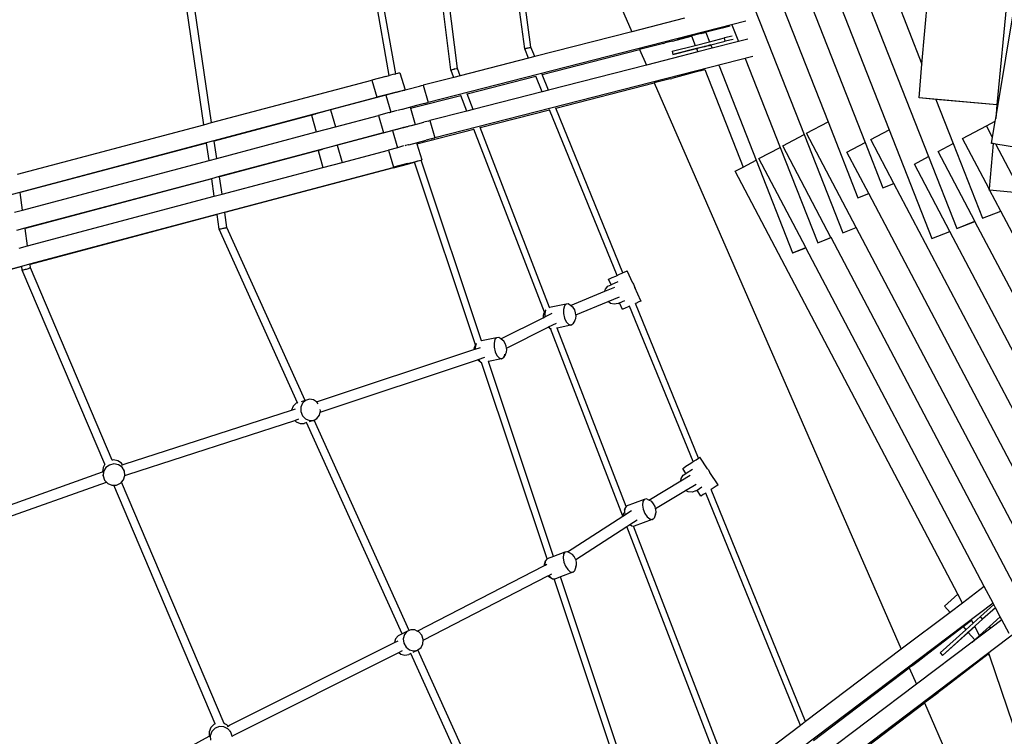
# Model space of a CAD drawing. Units: millimetres. Extents: x -5449 to 6455, y -5588 to 3194.
# Drawn here: x -2564 to -1108, y -915 to 145 of the extents above; entities that cross this region are included whole.
import ezdxf

# ---------------------------------------------------------------- set-up
doc = ezdxf.new("R2010")
doc.units = ezdxf.units.MM
doc.layers.add('Размеры', color=10, linetype='Continuous', lineweight=5)
doc.dimstyles.new('размеры Маф', dxfattribs={"dimtxt": 150, "dimasz": 50, "dimexe": 50, "dimexo": 0.0625, "dimgap": 0.09, "dimtad": 1, "dimdec": 0, "dimzin": 0, "dimdsep": 46, "dimtxsty": 'Standard', "dimblk": 'ARCHTICK', "dimcen": 0.09, "dimdle": 50, "dimclrd": 256, "dimclre": 256, "dimclrt": 256, "dimadec": 0, "dimazin": 0, "dimtfac": 1, "dimtdec": 0, "dimtix": 1, "dimtofl": 0, "dimtmove": 0, "dimatfit": 3, "dimfxl": 1, "dimtolj": 1, "dimtzin": 0, "dimlwd": -1, "dimlwe": -1, "dimarcsym": 1})

# ---------------------------------------------------------------- blocks, each defined once
blk = doc.blocks.new('_ArchTick')
at = {"color": 0, "linetype": 'ByBlock', "const_width": 0.15}
blk.add_lwpolyline([(-0.5, -0.5), (0.5, 0.5)], dxfattribs=at)
blk = doc.blocks.new('*D12')
at = {"layer": 'Defpoints', "color": 0, "transparency": 16777216}
for p in [(-5399.3, 1506), (4843.4, 1410.9), (4843.4, -5538.5)]:
    blk.add_point(p, dxfattribs=at)
at = {"layer": 'Размеры', "transparency": 16777216}
for p, q in [((-5399.3, 1505.9), (-5399.3, -5588.5)), ((4843.4, 1410.8), (4843.4, -5588.5)), ((-5449.3, -5538.5), (4893.4, -5538.5))]:
    blk.add_line(p, q, dxfattribs=at)
at = {"layer": 'Размеры', "transparency": 16777216, "xscale": 50, "yscale": 50, "zscale": 50, "rotation": 180}
blk.add_blockref('_ArchTick', (-5399.3, -5538.5), dxfattribs=at)
at = {"layer": 'Размеры', "transparency": 16777216, "xscale": 50, "yscale": 50, "zscale": 50}
blk.add_blockref('_ArchTick', (4843.4, -5538.5), dxfattribs=at)
at = {"layer": 'Размеры', "transparency": 16777216, "insert": (-278, -5463.4), "char_height": 150, "attachment_point": 5}
blk.add_mtext('\\A1;10243', dxfattribs=at)
blk = doc.blocks.new('*D13')
at = {"layer": 'Defpoints', "color": 0, "transparency": 16777216}
for p in [(-3879.5, 1415.6), (3344.7, 1423.1), (3344.7, -5123.2)]:
    blk.add_point(p, dxfattribs=at)
at = {"layer": 'Размеры', "transparency": 16777216}
for p, q in [((-3879.5, 1415.6), (-3879.5, -5173.2)), ((3344.7, 1423), (3344.7, -5173.2)), ((-3929.5, -5123.2), (3394.7, -5123.2))]:
    blk.add_line(p, q, dxfattribs=at)
at = {"layer": 'Размеры', "transparency": 16777216, "xscale": 50, "yscale": 50, "zscale": 50, "rotation": 180}
blk.add_blockref('_ArchTick', (-3879.5, -5123.2), dxfattribs=at)
at = {"layer": 'Размеры', "transparency": 16777216, "xscale": 50, "yscale": 50, "zscale": 50}
blk.add_blockref('_ArchTick', (3344.7, -5123.2), dxfattribs=at)
at = {"layer": 'Размеры', "transparency": 16777216, "insert": (-267.4, -5048.1), "char_height": 150, "attachment_point": 5}
blk.add_mtext('\\A1;7224', dxfattribs=at)
blk = doc.blocks.new('*D15')
at = {"layer": 'Defpoints', "color": 0, "transparency": 16777216}
for p in [(-199.1, 1695.9), (5890.1, 1695.9), (-2258.6, -3064)]:
    blk.add_point(p, dxfattribs=at)
at = {"layer": 'Размеры', "transparency": 16777216}
for p, q in [((5890.1, -3114), (5890.1, 1745.9)), ((-199.1, 1695.9), (5940.1, 1695.9)), ((-2258.6, -3064), (5940.1, -3064))]:
    blk.add_line(p, q, dxfattribs=at)
at = {"layer": 'Размеры', "transparency": 16777216, "xscale": 50, "yscale": 50, "zscale": 50}
for p, rotation in [((5890.1, 1695.9), 90), ((5890.1, -3064), 270)]:
    blk.add_blockref('_ArchTick', p, dxfattribs=dict(at, rotation=rotation))
at = {"layer": 'Размеры', "transparency": 16777216, "insert": (5815, -684.1), "char_height": 150, "attachment_point": 5, "rotation": 90}
blk.add_mtext('\\A1;4760', dxfattribs=at)

msp = doc.modelspace()

# ---------------------------------------------------------------- linework, layer by layer
for p, q in [((-1879.7, 633.5), (-1658.9, 127.1)), ((-1063.3, 613.8), (-1118.9, 19.1)), ((-1120.8, -1), (-1022, 593.6)), ((-1808.3, 104.2), (-1847.5, 394.5)), ((-1926.5, 70.6), (-1966.7, 387.8)), ((-1917.1, 72.9), (-1956.9, 387.4)), ((-1817.4, 102), (-1856.7, 392.8)), ((-2018.1, 62.4), (-2071.1, 364.7)), ((-2008.3, 64.9), (-2060.8, 364.3)), ((-2292, -10.4), (-2343.9, 344.3)), ((-2280.6, -7.4), (-2332.2, 345.1)), ((-1362.6, 305), (-1220, -57.7)), ((-1309.4, 281.5), (-1229.8, 79.2)), ((-1389.1, 263.4), (-1278.5, -17.8)), ((-1229.8, 79.2), (-1212.8, 273)), ((-1514.1, 254.4), (-1404.2, -25.1)), ((-1472.4, 257.4), (-1368.8, -6.2)), ((-1430.8, 260.4), (-1313.9, -36.7)), ((-1580.9, 147.1), (-1658.9, 127.1)), ((-1490.5, 142.8), (-1960.3, 22.4)), ((-1525.5, 132.4), (-1592.1, 115.7)), ((-1525.5, 132.4), (-1525.8, 133.3)), ((-1514.2, 135.2), (-1525.5, 132.4)), ((-1511, 137.4), (-1510.9, 137.1)), ((-1510.9, 137.1), (-1501.2, 112.6)), ((-1658.9, 127.1), (-1802.6, 90.3)), ((-1598.7, 113.4), (-1571, 120.8)), ((-1571, 120.8), (-1588.5, 116.4)), ((-1570.6, 120.9), (-1571, 120.8)), ((-1565.6, 122.1), (-1570.6, 120.9)), ((-1570.6, 120.9), (-1565.1, 107)), ((-1557.3, 124.3), (-1557.7, 124.2)), ((-1557.3, 124.3), (-1557.2, 124.3)), ((-1556.4, 124.6), (-1557.2, 124.3)), ((-1556.4, 124.6), (-1556.3, 124.5)), ((-1556.3, 124.5), (-1555.2, 124.9)), ((-1555.2, 124.9), (-1555, 124.9)), ((-1555, 124.9), (-1551.8, 125.7)), ((-1553.7, 125.3), (-1555, 124.9)), ((-1550.2, 126.1), (-1553.7, 125.3)), ((-1549.5, 126.3), (-1551.8, 125.7)), ((-1549.5, 126.3), (-1550.2, 126.1)), ((-1549.5, 126.3), (-1549.5, 126.3)), ((-1549.5, 126.3), (-1549.4, 126.2)), ((-1549.4, 126.2), (-1544, 112.3)), ((-1544, 112.3), (-1521.9, 117.9)), ((-1510.6, 120.7), (-1521.9, 117.9)), ((-1520.7, 113.1), (-1521.9, 117.9)), ((-1817.4, 102), (-1817.3, 102.1)), ((-1811.7, 88), (-1817.4, 102)), ((-1817.3, 102.1), (-1816.8, 102.2)), ((-1816.8, 102.2), (-1816, 102.4)), ((-1816, 102.4), (-1815.1, 102.6)), ((-1815.1, 102.6), (-1814, 102.9)), ((-1814, 102.9), (-1812.8, 103.2)), ((-1812.8, 103.2), (-1811.6, 103.5)), ((-1811.6, 103.5), (-1810.5, 103.7)), ((-1810.5, 103.7), (-1809.6, 103.9)), ((-1809.6, 103.9), (-1808.9, 104.1)), ((-1808.4, 104.2), (-1808.9, 104.1)), ((-1808.3, 104.2), (-1808.4, 104.2)), ((-1808.3, 104.2), (-1808.3, 104.2)), ((-1802.6, 90.3), (-1808.3, 104.2)), ((-1612.3, 109.8), (-1647.5, 100.8)), ((-1612.3, 109.8), (-1609.8, 110.5)), ((-1598.7, 113.4), (-1609.8, 110.5)), ((-1599.4, 98.3), (-1565.1, 107)), ((-1598.2, 93.5), (-1520.7, 113.1)), ((-1563.2, 102.1), (-1598.2, 93.5)), ((-1565.1, 107), (-1544, 112.3)), ((-1542, 107.4), (-1563.2, 102.1)), ((-1563.2, 102.1), (-1561.3, 97.2)), ((-1540.1, 102.6), (-1561.3, 97.2)), ((-1552.6, 104.9), (-1552.4, 104.9)), ((-1552.4, 104.9), (-1551.7, 105.1)), ((-1551.7, 105.1), (-1552.4, 104.9)), ((-1551.7, 105.1), (-1550.6, 105.4)), ((-1550.6, 105.4), (-1551.7, 105.1)), ((-1550.6, 105.4), (-1547.6, 106.1)), ((-1550.6, 105.4), (-1549.2, 105.7)), ((-1550.6, 105.4), (-1550.6, 105.4)), ((-1549.2, 105.7), (-1545.8, 106.6)), ((-1547.6, 106.1), (-1544, 107)), ((-1542.5, 107.5), (-1545.8, 106.6)), ((-1544, 107), (-1542.1, 107.5)), ((-1542.5, 107.5), (-1542.1, 107.6)), ((-1542.1, 107.6), (-1542.1, 107.5)), ((-1542.1, 107.5), (-1542, 107.4)), ((-1542, 107.4), (-1540.1, 102.6)), ((-1501.2, 112.6), (-1540.1, 102.6)), ((-1509.3, 115.8), (-1520.7, 113.1)), ((-1487.3, 116.1), (-1501.2, 112.6)), ((-1479.9, 90.6), (-1950.4, -30)), ((-1811.7, 88), (-1913, 62)), ((-1802.6, 90.3), (-1811.7, 88)), ((-1791.8, 63.8), (-1647.5, 100.8)), ((-1647.5, 100.8), (-1637.4, 77.7)), ((-1561.3, 97.2), (-1637.4, 77.7)), ((-1599.4, 98.3), (-1598.2, 93.5)), ((-1491.4, 87.6), (-1491.3, 87.3)), ((-1917.7, 72.7), (-1917.3, 72.8)), ((-1917.1, 72.9), (-1917.3, 72.8)), ((-1913, 62), (-1917.1, 72.9)), ((-1637.4, 77.7), (-1782.3, 40.6)), ((-1530.1, 77), (-1530, 76.7)), ((-1530, 76.7), (-1475, -62.9)), ((-1491.3, 87.3), (-1439.6, -44)), ((-1234.2, 29.3), (-1229.8, 79.2)), ((-2023, 61), (-2043.7, 55.6)), ((-2023, 61), (-2018.1, 62.4)), ((-2010.7, 64.3), (-2018.1, 62.4)), ((-2010.7, 64.3), (-2008.3, 64.9)), ((-2008.3, 64.9), (-2007.7, 65.1)), ((-2007.7, 65.1), (-2005.2, 65.7)), ((-2005.2, 65.7), (-2003.5, 66.1)), ((-2003.5, 66.1), (-2002.4, 66.4)), ((-2002.4, 66.4), (-2002, 66.5)), ((-2002, 66.5), (-1994.5, 41)), ((-1922.3, 59.6), (-1967.8, 48)), ((-1926.5, 70.6), (-1926.4, 70.6)), ((-1922.3, 59.6), (-1926.5, 70.6)), ((-1926.4, 70.6), (-1925.9, 70.7)), ((-1925.9, 70.7), (-1925.1, 70.9)), ((-1925.1, 70.9), (-1924.1, 71.2)), ((-1924.1, 71.2), (-1923, 71.5)), ((-1923, 71.5), (-1921.8, 71.8)), ((-1913, 62), (-1922.3, 59.6)), ((-1920.9, 72), (-1921.8, 71.8)), ((-1920.6, 72.1), (-1920.9, 72)), ((-1920.6, 72.1), (-1918.5, 72.6)), ((-1917.7, 72.7), (-1918.5, 72.6)), ((-1902.7, 35.4), (-1800.9, 61.5)), ((-1800.9, 61.5), (-1801, 61.6)), ((-1791.4, 38.2), (-1800.9, 61.5)), ((-1791.8, 63.8), (-1791.9, 64)), ((-1782.3, 40.6), (-1791.8, 63.8)), ((-1588.9, 61), (-1599.9, 58.1)), ((-1558.2, 69.1), (-1588.9, 61)), ((-1558.2, 69.1), (-1551, 71.1)), ((-1551, 71.2), (-1551, 71.1)), ((-1551, 71.1), (-1494.3, -73.1)), ((-2280.6, -7.4), (-2043.7, 55.6)), ((-2043.7, 55.6), (-2036.2, 30.1)), ((-1990.1, 42.1), (-1973, 46.6)), ((-1973, 46.6), (-1970.1, 47.4)), ((-1970.1, 47.4), (-1967.8, 48)), ((-1967.8, 48), (-1960.3, 22.4)), ((-1771.6, 14.1), (-1625.9, 51.4)), ((-1602.5, 57.4), (-1625.9, 51.4)), ((-1625.9, 51.4), (-1260.5, -786.5)), ((-1602.5, 57.4), (-1599.9, 58.1)), ((-3077.5, -246.7), (-2036.2, 30.1)), ((-2023, 33.4), (-2104.8, 11.5)), ((-2020.4, 34.2), (-2036.2, 30.1)), ((-1995.3, 40.7), (-2023, 33.4)), ((-2023, 33.4), (-2015.5, 8)), ((-2006.9, 37.8), (-2020.4, 34.2)), ((-2006.9, 37.8), (-2003.3, 38.7)), ((-2003.3, 38.7), (-2000.2, 39.5)), ((-2000.2, 39.5), (-1997.8, 40.2)), ((-1997.8, 40.2), (-1996, 40.6)), ((-1996, 40.6), (-1994.9, 40.9)), ((-1995.3, 40.7), (-1994.9, 40.9)), ((-1994.9, 40.9), (-1994.5, 41)), ((-1994.5, 41), (-1990.1, 42.1)), ((-1986.6, 13.9), (-1912.1, 33)), ((-1912.1, 33), (-1912.2, 33.2)), ((-1903.1, 9.6), (-1912.1, 33)), ((-1902.7, 35.4), (-1902.8, 35.7)), ((-1893.7, 12), (-1902.7, 35.4)), ((-1791.4, 38.2), (-1893.7, 12)), ((-1782.3, 40.6), (-1791.4, 38.2)), ((-1234.1, 29.2), (-1234.2, 29.3)), ((-1118.9, 19.1), (-1234.2, 29.3)), ((-1209.3, 27), (-1234.1, 29.2)), ((-1977.6, 17.9), (-1998.9, 12.3)), ((-1987, 15.3), (-1986.6, 13.9)), ((-1965.5, 21.1), (-1977.6, 17.9)), ((-1965.5, 21.1), (-1962.6, 21.9)), ((-1962.6, 21.9), (-1960.3, 22.4)), ((-1118.9, 19.1), (-1209.3, 27)), ((-1209.3, 27), (-1183.6, -38.3)), ((-1118.9, 19.1), (-1120.8, -1)), ((-1118.9, 19.1), (-1118.9, 19.1)), ((-2133, 3.6), (-2276.7, -34.6)), ((-2133.1, 3.9), (-2132.5, 4.1)), ((-2133.1, 3.9), (-2133, 3.6)), ((-2133, 3.6), (-2125.7, -21.2)), ((-2132.5, 4.1), (-2131.2, 4.4)), ((-2131.2, 4.4), (-2129.1, 5)), ((-2129.1, 5), (-2126.4, 5.7)), ((-2119.2, 7.7), (-2126.4, 5.7)), ((-2104.8, 11.5), (-2119.2, 7.7)), ((-2104.8, 11.5), (-2097.4, -13.7)), ((-2097.4, -13.7), (-2033.8, 3.2)), ((-2018.1, 7.4), (-2033.8, 3.2)), ((-2033.8, 3.2), (-2026.3, -22.3)), ((-2018.1, 7.4), (-2017.6, 7.5)), ((-2017.6, 7.5), (-2015.5, 8)), ((-2006.3, 10.5), (-2015.5, 8)), ((-2003.5, 11.1), (-2004.5, 10.8)), ((-1999.3, 12.1), (-2003.5, 11.1)), ((-1998.9, 12.3), (-1999.3, 12.1)), ((-1986.6, 13.9), (-1979.6, -10.1)), ((-1903.1, 9.6), (-1957.9, -4.4)), ((-1893.7, 12), (-1903.1, 9.6)), ((-1883.5, -14.6), (-1780.6, 11.8)), ((-1780.6, 11.8), (-1780.7, 12)), ((-1680.8, -233.3), (-1780.6, 11.8)), ((-1771.6, 14.1), (-1771.7, 14.4)), ((-1672.3, -229.5), (-1771.6, 14.1)), ((-2567.6, -83.6), (-2292, -10.4)), ((-2292, -10.4), (-2280.6, -7.4)), ((-2125.7, -21.2), (-2097.4, -13.7)), ((-1997.5, -14.9), (-1987.7, -12.3)), ((-1997, -14.6), (-1996, -14.3)), ((-1996, -14.3), (-1993.4, -13.6)), ((-1993.4, -13.6), (-1991.9, -13.2)), ((-1991.9, -13.2), (-1990.3, -12.9)), ((-1990.3, -12.9), (-1988.3, -12.3)), ((-1988.3, -12.3), (-1987.9, -12.2)), ((-1987.9, -12.2), (-1987.7, -12.2)), ((-1987.7, -12.3), (-1985.5, -11.7)), ((-1987.7, -12.2), (-1986.1, -11.8)), ((-1987.7, -12.3), (-1987.7, -12.2)), ((-1986.1, -11.8), (-1985.1, -11.5)), ((-1986.1, -11.8), (-1985.2, -11.5)), ((-1985.5, -11.7), (-1985.1, -11.5)), ((-1985.2, -11.5), (-1985, -11.4)), ((-1985.1, -11.5), (-1985, -11.5)), ((-1985, -11.5), (-1984.7, -11.4)), ((-1985, -11.4), (-1984.7, -11.4)), ((-1985, -11.4), (-1985, -11.5)), ((-1984.7, -11.4), (-1980.2, -10.3)), ((-1984.7, -11.4), (-1982.8, -10.9)), ((-1984.7, -11.4), (-1984.7, -11.4)), ((-1982.8, -10.9), (-1981, -10.4)), ((-1981, -10.4), (-1980.2, -10.3)), ((-1980.2, -10.3), (-1979.9, -10.2)), ((-1979.9, -10.1), (-1979.8, -10.2)), ((-1979.9, -10.2), (-1979.9, -10.1)), ((-1979.9, -10.1), (-1979.6, -10.1)), ((-1979.6, -10.1), (-1975.3, -9)), ((-1975.3, -9), (-1966.7, -6.7)), ((-1960.2, -5), (-1966.7, -6.7)), ((-1960.2, -5), (-1957.9, -4.4)), ((-1957.9, -4.4), (-1950.4, -30)), ((-1883.5, -14.6), (-1883.6, -14.2)), ((-1780.9, -281.1), (-1883.5, -14.6)), ((-1400.6, -23), (-1368.8, -6.2)), ((-1368.8, -6.2), (-1324.6, -118.4)), ((-1169.8, -30.8), (-1134.5, -12.2)), ((-1134.6, -12), (-1121.5, -5.1)), ((-1134.5, -12.2), (-1134.6, -12)), ((-1125.5, -29.4), (-1134.5, -12.2)), ((-1125.5, -29.4), (-1121.5, -5.1)), ((-1121.5, -5.1), (-1120.8, -1)), ((-2272.9, -60.3), (-2125.7, -21.2)), ((-2269, -86.8), (-2026.8, -22.4)), ((-2026.7, -22.6), (-2095, -40.9)), ((-2026.8, -22.4), (-2026.3, -22.3)), ((-2026.8, -22.4), (-2026.7, -22.6)), ((-2021.6, -21.3), (-2026.7, -22.6)), ((-2026.3, -22.3), (-2021.6, -21.1)), ((-2013.1, -19), (-2021.6, -21.3)), ((-2021.6, -21.1), (-2021.2, -21)), ((-2021.6, -21.1), (-2021.6, -21.3)), ((-2021.2, -21), (-2021, -20.9)), ((-2021, -20.9), (-2015.9, -19.6)), ((-2015.9, -19.6), (-2015.7, -19.5)), ((-2015.7, -19.5), (-2010.6, -18.2)), ((-1997.5, -14.9), (-2013.1, -19)), ((-2013.1, -19), (-2005.7, -44.4)), ((-2010.6, -18.2), (-2010.1, -18)), ((-2010.1, -18), (-2005.7, -16.9)), ((-2005.7, -16.9), (-2005.4, -16.8)), ((-2005.4, -16.8), (-2001.1, -15.7)), ((-2001.1, -15.7), (-2000.6, -15.5)), ((-2000.6, -15.5), (-1997.5, -14.7)), ((-1997.5, -14.7), (-1997, -14.6)), ((-1997.5, -14.9), (-1997.5, -14.7)), ((-1976.8, -38.5), (-1892.8, -16.9)), ((-1892.8, -16.9), (-1892.9, -16.7)), ((-1788.4, -288), (-1892.8, -16.9)), ((-1435.8, -41.8), (-1404.2, -25.1)), ((-1404.2, -25.1), (-1347, -170.4)), ((-1327.1, -162.6), (-1400.6, -23)), ((-1305.6, -32.1), (-1278.5, -17.8)), ((-1278.5, -17.8), (-1215.3, -178.6)), ((-2288.1, -37.6), (-2563.8, -110.9)), ((-2288.1, -37.6), (-2288.1, -37.1)), ((-2284.3, -63.4), (-2288.1, -37.6)), ((-2276.7, -34.6), (-2276.7, -34.1)), ((-2272.9, -60.3), (-2276.7, -34.6)), ((-2095, -40.9), (-2109.3, -44.7)), ((-2095, -40.9), (-2087.6, -66.1)), ((-1996.5, -41.9), (-2005.7, -44.4)), ((-1993.6, -41.3), (-1994.7, -41.6)), ((-1989.5, -40.3), (-1993.6, -41.3)), ((-1989, -40.1), (-1989.5, -40.3)), ((-1989, -40.1), (-1963.2, -33.3)), ((-1977.2, -37.1), (-1976.8, -38.5)), ((-1976.8, -38.5), (-1969.7, -62.5)), ((-1955.6, -31.3), (-1963.2, -33.3)), ((-1955.6, -31.3), (-1952.7, -30.5)), ((-1952.7, -30.5), (-1950.4, -30)), ((-1364.4, -177.5), (-1435.8, -41.8)), ((-1340.8, -50.9), (-1313.9, -36.7)), ((-1313.9, -36.7), (-1287.6, -103.6)), ((-1271.3, -97.2), (-1305.6, -32.1)), ((-1205.9, -50.1), (-1183.6, -38.3)), ((-1183.6, -38.3), (-1140.2, -148.6)), ((-1130.6, -105.4), (-1169.8, -30.8)), ((-1124.3, -38.4), (-1130.6, -105.4)), ((-1126.9, -37.9), (-1125.5, -29.4)), ((-1126.8, -38), (-1126.9, -37.9)), ((-1126.8, -38), (-1126.9, -37.9)), ((-1126.8, -38), (-1126.8, -38)), ((-1124.3, -38.4), (-1126.8, -38)), ((-1124.3, -38.4), (-1126.8, -38)), ((-1120.4, -39), (-1124.3, -38.4)), ((-1120.4, -39.1), (-1124.3, -38.4)), ((-1124.3, -38.4), (-1124.3, -38.4)), ((-1071, -47.2), (-1120.4, -39)), ((-1120.4, -39.1), (-1120.4, -39)), ((-1071, -47.3), (-1120.4, -39.1)), ((-1082.5, -111.1), (-1120.4, -39.1)), ((-2123.2, -48.8), (-2268.9, -87.5)), ((-2123.1, -48.5), (-2123.3, -48.5)), ((-2123.3, -48.5), (-2123.2, -48.8)), ((-2122.6, -48.6), (-2123.2, -48.8)), ((-2123.2, -48.8), (-2115.9, -73.6)), ((-2123.1, -48.5), (-2122.6, -48.3)), ((-2122.6, -48.4), (-2123.1, -48.5)), ((-2122.6, -48.3), (-2121.3, -48)), ((-2121.3, -48), (-2119.3, -47.4)), ((-2119.3, -47.4), (-2116.6, -46.7)), ((-2109.3, -44.7), (-2116.6, -46.7)), ((-2087.6, -66.1), (-2018.8, -47.9)), ((-2005.7, -44.4), (-2018.8, -47.9)), ((-2018.8, -47.9), (-2011.3, -73.4)), ((-1471, -60.6), (-1439.6, -44)), ((-1439.6, -44), (-1384.1, -185.2)), ((-1308.6, -112.1), (-1340.8, -50.9)), ((-1241.1, -68.8), (-1220, -57.7)), ((-1220, -57.7), (-1178.2, -163.8)), ((-1151.6, -153.3), (-1205.9, -50.1)), ((-2560.3, -136.7), (-2284.3, -63.4)), ((-2284.3, -63.4), (-2272.9, -60.3)), ((-2115.9, -73.6), (-2087.6, -66.1)), ((-2011.6, -74.2), (-1990.8, -68.6)), ((-1990.7, -67.9), (-2011.3, -73.4)), ((-1990.8, -68.6), (-1980.4, -65.8)), ((-1990.7, -67.9), (-1980.6, -65.3)), ((-1980.6, -65.3), (-1978.4, -64.7)), ((-1980.4, -65.8), (-1980.6, -65.3)), ((-1978.5, -65.3), (-1980.4, -65.8)), ((-1890.1, -335.9), (-1980.4, -65.8)), ((-1975.5, -64.5), (-1978.5, -65.3)), ((-1978.4, -64.7), (-1975.4, -63.9)), ((-1973.1, -63.8), (-1975.5, -64.5)), ((-1975.4, -63.9), (-1972.9, -63.3)), ((-1971.3, -63.3), (-1973.1, -63.8)), ((-1972.9, -63.3), (-1971.1, -62.8)), ((-1970.7, -63.1), (-1971.3, -63.3)), ((-1971.1, -62.8), (-1970.8, -62.7)), ((-1970.8, -62.7), (-1970.1, -62.6)), ((-1970.7, -63.1), (-1970.8, -62.7)), ((-1970.3, -63), (-1970.7, -63.1)), ((-1881.3, -330.4), (-1970.7, -63.1)), ((-1969.9, -62.9), (-1970.3, -63)), ((-1970.1, -62.6), (-1970, -62.5)), ((-1970, -62.5), (-1969.9, -62.9)), ((-1970, -62.5), (-1969.7, -62.5)), ((-1969.7, -62.5), (-1969.9, -62.9)), ((-1494.3, -73.1), (-1475, -62.9)), ((-1475, -62.9), (-1421.1, -200)), ((-1401.6, -192.3), (-1471, -60.6)), ((-1188.8, -168.2), (-1241.1, -68.8)), ((-2280.4, -89.9), (-2269, -86.8)), ((-2268.9, -87.5), (-2269, -86.8)), ((-2265.1, -113.3), (-2115.9, -73.6)), ((-2261.3, -139.8), (-2011.8, -73.5)), ((-2011.6, -74.2), (-2261.2, -140.5)), ((-2011.8, -73.5), (-2011.3, -73.4)), ((-2011.8, -73.5), (-2011.6, -74.2)), ((-1506.2, -79.3), (-1494.3, -73.1)), ((-1176.8, -704.9), (-1506.2, -79.3)), ((-2556.6, -163.2), (-2280.4, -89.9)), ((-2280.3, -90.6), (-2556.5, -163.9)), ((-2280.3, -90.6), (-2280.4, -89.9)), ((-2276.6, -116.3), (-2280.3, -90.6)), ((-2265.1, -113.3), (-2268.9, -87.5)), ((-1287.6, -103.6), (-1271.3, -97.2)), ((-1287.5, -103.7), (-1271.3, -97.3)), ((-1271.3, -97.3), (-1271.3, -97.2)), ((-960.2, -688), (-1271.3, -97.3)), ((-2563.8, -110.9), (-2563.9, -110.4)), ((-2560.3, -136.7), (-2563.8, -110.9)), ((-2553, -189.8), (-2276.6, -116.3)), ((-2276.6, -116.3), (-2265.1, -113.3)), ((-1324.6, -118.4), (-1308.6, -112.1)), ((-1324.6, -118.5), (-1308.5, -112.2)), ((-1308.5, -112.2), (-1308.6, -112.1)), ((-995.5, -706.8), (-1308.5, -112.2)), ((-1287.5, -103.7), (-1287.6, -103.6)), ((-1130.6, -105.4), (-1130.7, -106.6)), ((-1130.6, -106.7), (-1130.7, -106.6)), ((-1130.7, -106.6), (-1130.6, -106.6)), ((-1130.6, -106.6), (-1130.6, -106.7)), ((-1130.6, -106.6), (-1129.9, -106.7)), ((-1130.6, -106.7), (-1129.9, -106.7)), ((-1129.9, -106.7), (-1082.5, -111.1)), ((-1129.9, -106.7), (-1082.4, -111.2)), ((-1113.4, -138.1), (-1129.9, -106.7)), ((-1129.9, -106.7), (-1129.9, -106.7)), ((-1324.6, -118.5), (-1324.6, -118.4)), ((-2572.3, -139.9), (-2560.3, -136.7)), ((-2549.3, -216.3), (-2272.7, -142.8)), ((-2272.6, -143.5), (-2549.2, -217)), ((-2272.7, -142.8), (-2261.3, -139.8)), ((-2272.6, -143.5), (-2272.7, -142.8)), ((-2269.4, -165.2), (-2272.6, -143.5)), ((-2261.2, -140.5), (-2261.3, -139.8)), ((-2258, -162.4), (-2261.2, -140.5)), ((-1140.2, -148.6), (-1113.4, -138.1)), ((-1140.2, -148.7), (-1113.3, -138.2)), ((-1113.3, -138.2), (-1113.4, -138.1)), ((-926.4, -493.1), (-1113.3, -138.2)), ((-1178.2, -163.8), (-1151.6, -153.3)), ((-1178.1, -163.9), (-1151.5, -153.4)), ((-1151.5, -153.4), (-1151.6, -153.3)), ((-964.3, -509), (-1151.5, -153.4)), ((-1140.2, -148.7), (-1140.2, -148.6)), ((-2568.7, -166.5), (-2556.6, -163.2)), ((-2556.5, -163.9), (-2556.6, -163.2)), ((-2553, -189.8), (-2556.5, -163.9)), ((-2269.4, -165.2), (-2269.2, -165.1)), ((-2153.4, -421.9), (-2269.4, -165.2)), ((-2269.2, -165.1), (-2268.6, -165)), ((-2268.6, -165), (-2267.7, -164.7)), ((-2267.7, -164.7), (-2266.5, -164.4)), ((-2266.5, -164.4), (-2265.1, -164.1)), ((-2265.1, -164.1), (-2263.6, -163.7)), ((-2263.6, -163.7), (-2262.1, -163.4)), ((-2262.1, -163.4), (-2260.8, -163.1)), ((-2260.8, -163.1), (-2259.6, -162.8)), ((-2258.1, -162.4), (-2259.6, -162.8)), ((-2258, -162.4), (-2258.1, -162.4)), ((-2142.3, -418.4), (-2258, -162.4)), ((-1347, -170.4), (-1327.1, -162.6)), ((-1347, -170.5), (-1327.1, -162.7)), ((-1347, -170.5), (-1347, -170.4)), ((-1327.1, -162.7), (-1327.1, -162.6)), ((-1030.7, -725.5), (-1327.1, -162.7)), ((-1215.2, -178.6), (-1188.8, -168.2)), ((-1215.2, -178.6), (-1188.8, -168.3)), ((-1188.8, -168.3), (-1188.8, -168.2)), ((-1001.2, -524.5), (-1188.8, -168.3)), ((-1178.1, -163.9), (-1178.2, -163.8)), ((-1178.2, -163.8), (-1178.1, -163.9)), ((-1178.2, -163.8), (-1178.2, -163.8)), ((-1384, -185.3), (-1384.1, -185.2)), ((-1384.1, -185.2), (-1384, -185.2)), ((-1384, -185.3), (-1364.3, -177.5)), ((-1384, -185.2), (-1364.4, -177.5)), ((-1384, -185.2), (-1384, -185.3)), ((-1364.3, -177.5), (-1364.4, -177.5)), ((-1065.9, -744.3), (-1364.3, -177.5)), ((-1215.2, -178.6), (-1215.3, -178.6)), ((-1215.3, -178.6), (-1215.2, -178.6)), ((-1215.2, -178.6), (-1215.2, -178.6)), ((-2565, -193), (-2553, -189.8)), ((-1421.1, -200), (-1401.6, -192.3)), ((-1421, -200.1), (-1421.1, -200)), ((-1421.1, -200), (-1421, -200.1)), ((-1421.1, -200), (-1421.1, -200)), ((-1421, -200.1), (-1401.6, -192.4)), ((-1401.6, -192.4), (-1401.6, -192.3)), ((-1137.6, -693.7), (-1401.6, -192.4)), ((-2561.4, -219.5), (-2549.3, -216.3)), ((-2549.2, -217), (-2549.3, -216.3)), ((-2548.5, -222.4), (-2549.2, -217)), ((-2820.2, -288.3), (-2561.4, -219.5)), ((-2561.3, -220.2), (-2820, -289)), ((-2561.3, -220.2), (-2561.4, -219.5)), ((-2560.6, -225.5), (-2561.3, -220.2)), ((-2560.6, -225.5), (-2560.3, -225.4)), ((-2438.4, -512.7), (-2560.6, -225.5)), ((-2560.3, -225.4), (-2559.7, -225.2)), ((-2559.7, -225.2), (-2558.7, -225)), ((-2558.7, -225), (-2557.5, -224.6)), ((-2557.5, -224.6), (-2556, -224.3)), ((-2556, -224.3), (-2554.4, -223.9)), ((-2554.4, -223.9), (-2552.9, -223.5)), ((-2552.9, -223.5), (-2551.4, -223.1)), ((-2551.4, -223.1), (-2550.2, -222.8)), ((-2550.1, -222.8), (-2550.2, -222.8)), ((-2549.2, -222.5), (-2550.1, -222.8)), ((-2548.7, -222.4), (-2549.2, -222.5)), ((-2548.7, -222.4), (-2548.7, -222.4)), ((-2548.7, -222.4), (-2548.5, -222.4)), ((-2427.5, -506.7), (-2548.5, -222.4)), ((-1680.8, -233.3), (-1677.2, -231.7)), ((-1677.2, -231.7), (-1672.3, -229.5)), ((-1672.3, -229.5), (-1671.8, -229.3)), ((-1671.8, -229.3), (-1667.9, -227.5)), ((-1667.9, -227.5), (-1665.9, -226.7)), ((-1657.5, -245.1), (-1665.9, -226.7)), ((-1694.3, -249.2), (-1689.7, -247.1)), ((-1693.4, -239.1), (-1691.8, -238.4)), ((-1689.7, -247.1), (-1693.4, -239.1)), ((-1691.8, -238.4), (-1688, -236.7)), ((-1689.7, -247.1), (-1689.1, -246.8)), ((-1689.1, -246.8), (-1679.2, -242.4)), ((-1688, -236.7), (-1682.9, -234.3)), ((-1682.9, -234.3), (-1680.8, -233.3)), ((-1657.6, -244.9), (-1657.5, -245.1)), ((-1657.5, -245.1), (-1656.3, -246.4)), ((-1656.3, -246.4), (-1654.6, -251.5)), ((-1749.8, -277.8), (-1698.8, -256.9)), ((-1698.8, -256.9), (-1683.9, -250.7)), ((-1698.8, -256.9), (-1697.9, -253.6)), ((-1697.9, -253.6), (-1694.3, -249.2)), ((-1645.5, -271.2), (-1654.6, -251.5)), ((-1654.6, -251.5), (-1654.3, -252.1)), ((-1654.3, -252.1), (-1654.3, -252.3)), ((-1756.3, -275.7), (-1780.9, -281.1)), ((-1756.3, -275.7), (-1758.8, -278.6)), ((-1753.1, -275.5), (-1756.3, -275.7)), ((-1749.9, -277.9), (-1753.1, -275.5)), ((-1741.6, -291.7), (-1693.9, -272.1)), ((-1693.9, -272.1), (-1677.2, -265.2)), ((-1690.6, -274.7), (-1693.9, -272.1)), ((-1684.9, -276.1), (-1690.6, -274.7)), ((-1679.3, -275), (-1684.9, -276.1)), ((-1679.3, -275), (-1677.3, -274.1)), ((-1677.3, -274.1), (-1669.4, -270.5)), ((-1672.9, -283.7), (-1677.3, -274.1)), ((-1653.2, -274.8), (-1653.8, -275)), ((-1653.8, -275), (-1653.8, -274.9)), ((-1560.6, -503.8), (-1653.8, -275)), ((-1648.6, -272.7), (-1653.2, -274.8)), ((-1645.9, -271.4), (-1648.6, -272.7)), ((-1645.5, -271.2), (-1645.9, -271.4)), ((-1789.2, -289.3), (-1790.1, -292.9)), ((-1788.4, -288), (-1789.2, -289.3)), ((-1786.6, -284.6), (-1788.4, -288)), ((-1787.9, -289.5), (-1788.4, -288)), ((-1786.6, -284.6), (-1787.9, -289.5)), ((-1787.9, -289.5), (-1787.9, -289.7)), ((-1787.9, -289.7), (-1787.8, -294.8)), ((-1787.8, -294.8), (-1776.6, -289.2)), ((-1786.4, -284.4), (-1786.6, -284.6)), ((-1780.9, -281.1), (-1781.5, -281.2)), ((-1758.8, -278.6), (-1760.2, -283.6)), ((-1760.2, -283.6), (-1760, -289.9)), ((-1760, -289.9), (-1758.5, -296.4)), ((-1749.8, -277.8), (-1749.9, -277.9)), ((-1749.6, -278), (-1749.8, -277.8)), ((-1749.5, -278.1), (-1749.6, -278)), ((-1745.7, -280.9), (-1749.5, -278.1)), ((-1743.5, -284.2), (-1745.7, -280.9)), ((-1742.1, -288.5), (-1743.5, -284.2)), ((-1741.6, -291.7), (-1742.1, -288.5)), ((-1672.1, -283.4), (-1672.9, -283.7)), ((-1669.1, -282), (-1672.1, -283.4)), ((-1664.4, -279.9), (-1669.1, -282)), ((-1662.2, -278.9), (-1664.4, -279.9)), ((-1662.2, -278.9), (-1662.3, -278.8)), ((-1568.5, -508.9), (-1662.2, -278.9)), ((-1853, -327.3), (-1790, -295.9)), ((-1790.1, -292.9), (-1790, -295.9)), ((-1790, -295.9), (-1787.8, -294.8)), ((-1782.1, -309.7), (-1770.3, -303.9)), ((-1758.5, -296.4), (-1755.9, -302)), ((-1755.9, -302), (-1752.5, -305.7)), ((-1752.5, -305.7), (-1749.1, -306.8)), ((-1749.1, -306.8), (-1746.1, -305.2)), ((-1743.3, -299.9), (-1746.1, -305.2)), ((-1743.3, -299.9), (-1741.9, -297.1)), ((-1741.9, -297.1), (-1741.5, -293.1)), ((-1741.5, -293.1), (-1741.6, -291.7)), ((-1844.4, -340.8), (-1782.6, -310)), ((-1782.6, -310), (-1782.1, -309.7)), ((-1780.3, -311.7), (-1782.6, -310)), ((-1782.1, -309.7), (-1780.3, -311.7)), ((-1780.3, -311.7), (-1779.2, -312.1)), ((-1672.3, -589.6), (-1779.2, -312.1)), ((-1779.2, -312.1), (-1778.4, -312.4)), ((-1769.3, -311.2), (-1770.5, -311.5)), ((-1749.1, -306.8), (-1769.3, -311.2)), ((-1667.6, -575.3), (-1769.3, -311.2)), ((-1889.3, -334.4), (-1890.6, -339.4)), ((-1889.3, -334.4), (-1890.1, -335.9)), ((-1889.2, -334.3), (-1889.3, -334.4)), ((-1881.3, -330.4), (-1881.7, -330.4)), ((-1859, -325.5), (-1881.3, -330.4)), ((-1861.5, -328.3), (-1862.8, -333.4)), ((-1862.8, -333.4), (-1862.7, -339.7)), ((-1859, -325.5), (-1861.5, -328.3)), ((-1855.7, -325.3), (-1859, -325.5)), ((-1853, -327.3), (-1855.7, -325.3)), ((-1852.3, -327.8), (-1853, -327.3)), ((-1852.2, -327.8), (-1852.3, -327.8)), ((-1848.4, -330.6), (-1852.2, -327.8)), ((-1846.2, -333.9), (-1848.4, -330.6)), ((-1844.7, -338.3), (-1846.2, -333.9)), ((-2125.6, -420.6), (-1892.7, -343.2)), ((-1891.8, -339.1), (-1892.8, -342.6)), ((-1892.8, -342.6), (-1892.7, -343.2)), ((-1892.7, -343.2), (-1890.5, -342.4)), ((-1890.1, -335.9), (-1891.8, -339.1)), ((-1890.6, -339.4), (-1890.5, -342.4)), ((-1890.5, -342.4), (-1882.7, -339.8)), ((-1862.7, -339.7), (-1861.2, -346.2)), ((-1861.2, -346.2), (-1858.5, -351.7)), ((-1845.9, -349.7), (-1844.6, -346.9)), ((-1844.4, -340.8), (-1844.7, -338.3)), ((-1844.6, -346.9), (-1844.1, -342.8)), ((-1844.1, -342.8), (-1844.4, -340.8)), ((-2120.1, -435.6), (-1887.3, -358.1)), ((-1887.3, -358.1), (-1886.3, -357.8)), ((-1883, -361.5), (-1887.3, -358.1)), ((-1886.3, -357.8), (-1876.3, -354.5)), ((-1886.3, -357.8), (-1883, -361.5)), ((-1883, -361.5), (-1881.3, -362)), ((-1784.1, -652.7), (-1881.3, -362)), ((-1881.3, -362), (-1881.2, -362.1)), ((-1871.2, -360.8), (-1871.7, -360.9)), ((-1851.8, -356.6), (-1871.2, -360.8)), ((-1774.8, -649.2), (-1871.2, -360.8)), ((-1858.5, -351.7), (-1855.2, -355.4)), ((-1855.2, -355.4), (-1851.8, -356.6)), ((-1851.8, -356.6), (-1848.8, -355)), ((-1845.9, -349.7), (-1848.8, -355)), ((-1848.8, -355), (-1846.9, -351)), ((-1846.9, -351), (-1846.8, -350.1)), ((-2153.4, -421.9), (-2155.3, -422.6)), ((-2153.1, -422.5), (-2153.4, -421.9)), ((-2146.1, -422.2), (-2148.7, -428.1)), ((-2142.3, -418.4), (-2148, -420.2)), ((-2141.5, -418.2), (-2146.1, -422.2)), ((-2141.5, -418.2), (-2142.3, -418.4)), ((-2135.7, -416.6), (-2141.5, -418.2)), ((-2129.7, -417.7), (-2135.7, -416.6)), ((-2125.6, -420.6), (-2129.7, -417.7)), ((-2124.4, -421.4), (-2125.6, -420.6)), ((-2123.2, -423.3), (-2124.4, -421.4)), ((-2409.8, -512.8), (-2162.4, -432.6)), ((-2159.9, -426.6), (-2162.4, -432.5)), ((-2162.4, -432.6), (-2156.7, -430.7)), ((-2162.4, -432.5), (-2162.4, -432.6)), ((-2155.3, -422.6), (-2159.9, -426.6)), ((-2148.7, -428.1), (-2148.7, -434.7)), ((-2148.7, -434.7), (-2146.3, -440.9)), ((-2121, -440), (-2120.1, -435.6)), ((-2120.1, -435.6), (-2119.7, -433.6)), ((-2119.7, -433.6), (-2120, -431.9)), ((-2404.7, -527.8), (-2157.7, -447.8)), ((-2157.7, -447.8), (-2151.5, -445.8)), ((-2157.7, -447.8), (-2155.6, -450)), ((-2155.6, -450), (-2149.8, -452.5)), ((-2146.3, -440.9), (-2141.8, -445.6)), ((-2140.2, -451.2), (-2143.7, -452.3)), ((-2141.8, -445.6), (-2136, -448.1)), ((-2140.2, -451.2), (-2140.2, -451.1)), ((-1998.9, -763.7), (-2140.2, -451.2)), ((-2130, -447.9), (-2136.1, -449.8)), ((-2136, -448.1), (-2130, -447.9)), ((-2130, -447.9), (-2129.1, -447.4)), ((-2129.1, -447.4), (-2124.7, -445)), ((-1988.5, -758.6), (-2129.1, -447.4)), ((-2124.7, -445), (-2121, -440)), ((-2149.8, -452.5), (-2143.7, -452.3)), ((-2425.9, -506.3), (-2427.5, -506.7)), ((-2427.3, -507.2), (-2427.5, -506.7)), ((-2419.3, -507.5), (-2425.9, -506.3)), ((-2413.8, -511.3), (-2419.3, -507.5)), ((-1574.1, -512.6), (-1568.8, -509.1)), ((-1568.8, -509.1), (-1568.5, -508.9)), ((-1568.5, -508.9), (-1563.9, -506)), ((-1563.9, -506), (-1560.6, -503.8)), ((-1560.6, -503.8), (-1560.2, -503.6)), ((-1560.2, -503.6), (-1558.5, -502.5)), ((-1547.3, -519.4), (-1558.5, -502.5)), ((-2676.2, -607.7), (-2441.8, -524.2)), ((-2441.2, -517.6), (-2441.8, -524.1)), ((-2441.8, -524.2), (-2441.1, -523.9)), ((-2441.8, -524.2), (-2441.8, -524.1)), ((-2438.4, -512.7), (-2441.2, -517.6)), ((-2440.3, -523.6), (-2441, -530.1)), ((-2437.1, -517.8), (-2440.3, -523.6)), ((-2438.2, -513.2), (-2438.4, -512.7)), ((-2431.7, -513.9), (-2437.1, -517.8)), ((-2425.1, -512.3), (-2431.7, -513.9)), ((-2418.5, -513.6), (-2425.1, -512.3)), ((-2413, -517.3), (-2418.5, -513.6)), ((-2412.3, -513.7), (-2413.8, -511.3)), ((-2413.4, -514.1), (-2412.3, -513.7)), ((-2409.5, -522.9), (-2413, -517.3)), ((-2412.3, -513.7), (-2409.8, -512.8)), ((-2409.5, -522.9), (-2409.8, -521.1)), ((-2408.8, -529.3), (-2409.5, -522.9)), ((-1583.8, -519), (-1582.3, -518)), ((-1579, -526.3), (-1583.8, -519)), ((-1582.3, -518), (-1578.9, -515.7)), ((-1578.9, -515.7), (-1574.1, -512.6)), ((-1578.4, -525.9), (-1569.2, -520)), ((-1547.5, -519.2), (-1547.3, -519.4)), ((-1547.3, -519.4), (-1545.9, -520.5)), ((-1545.9, -520.5), (-1543.4, -525.2)), ((-2441, -530.1), (-2441.2, -528.3)), ((-2441, -530.1), (-2438.8, -536.3)), ((-2438.8, -536.3), (-2436.2, -539.1)), ((-2413.8, -539.1), (-2410.8, -535.7)), ((-2410.8, -535.7), (-2408.8, -529.4)), ((-2408.8, -529.3), (-2404.7, -527.8)), ((-2408.8, -529.4), (-2408.8, -529.3)), ((-1634, -565.8), (-1586.5, -537.3)), ((-1586.5, -537.3), (-1572.6, -529)), ((-1586.5, -537.3), (-1586.1, -534)), ((-1586.1, -534), (-1583.2, -529)), ((-1583.2, -529), (-1579, -526.3)), ((-1579, -526.3), (-1578.4, -525.9)), ((-1531.5, -543.4), (-1543.4, -525.2)), ((-1543.4, -525.2), (-1543.1, -525.9)), ((-1543.1, -525.9), (-1543, -526.1)), ((-2673.9, -623.7), (-2436.2, -539.1)), ((-2436.2, -539.1), (-2434.2, -541.1)), ((-2434.2, -541.1), (-2428, -543.6)), ((-2428, -543.6), (-2425.3, -543.6)), ((-2425.3, -543.6), (-2421.3, -543.5)), ((-2275.1, -896.8), (-2425.3, -543.6)), ((-2421.3, -543.5), (-2415.2, -540.7)), ((-2415.2, -540.7), (-2413.8, -539.1)), ((-2261.8, -896.4), (-2413.8, -539.1)), ((-1623.8, -578.3), (-1579.4, -551.7)), ((-1579.4, -551.7), (-1563.8, -542.3)), ((-1575.7, -553.7), (-1579.4, -551.7)), ((-1564.4, -552.2), (-1569.8, -554.2)), ((-1564.4, -552.2), (-1562.6, -551.1)), ((-1562.6, -551.1), (-1555.3, -546.4)), ((-1556.8, -559.9), (-1562.6, -551.1)), ((-1541.7, -550.1), (-1541.8, -550)), ((-1538.6, -548.1), (-1541.7, -550.1)), ((-1401.9, -893.3), (-1541.7, -550.1)), ((-1534.4, -545.3), (-1538.6, -548.1)), ((-1531.9, -543.7), (-1534.4, -545.3)), ((-1531.5, -543.4), (-1531.9, -543.7)), ((-1640.7, -564.7), (-1667.4, -574.9)), ((-1642.8, -567.9), (-1643.4, -573.1)), ((-1640.7, -564.7), (-1642.8, -567.9)), ((-1637.5, -564), (-1640.7, -564.7)), ((-1634, -565.8), (-1637.5, -564)), ((-1633.7, -565.9), (-1634, -565.8)), ((-1633.7, -566), (-1633.7, -565.9)), ((-1629.4, -568.1), (-1633.7, -566)), ((-1569.8, -554.2), (-1575.7, -553.7)), ((-1556.1, -559.5), (-1556.8, -559.9)), ((-1553.3, -557.7), (-1556.1, -559.5)), ((-1549.6, -555.3), (-1553.3, -557.7)), ((-1549.6, -555.3), (-1549.7, -555.2)), ((-1409.5, -899.1), (-1549.6, -555.3)), ((-1669.5, -578.2), (-1670.5, -581)), ((-1669.5, -578.2), (-1670, -583.3)), ((-1667.6, -575.3), (-1669.5, -578.2)), ((-1669.3, -587.6), (-1659.7, -581.4)), ((-1667.4, -574.9), (-1667.6, -575.3)), ((-1643.4, -573.1), (-1642.3, -579.3)), ((-1642.3, -579.3), (-1639.8, -585.5)), ((-1626.8, -571.1), (-1629.4, -568.1)), ((-1624.7, -575.1), (-1626.8, -571.1)), ((-1623.8, -578.3), (-1624.7, -575.1)), ((-1623.4, -579.6), (-1623.8, -578.3)), ((-1623.2, -583.6), (-1623.4, -579.6)), ((-1754.2, -642.5), (-1672.3, -589.6)), ((-1672.3, -589.6), (-1671.3, -589)), ((-1671.5, -584.7), (-1671.7, -586.8)), ((-1671.7, -586.8), (-1671.3, -589)), ((-1671.3, -589), (-1669.3, -587.6)), ((-1670, -583.3), (-1669.3, -587.6)), ((-1661.8, -601.8), (-1651.3, -595)), ((-1628.9, -594.3), (-1655.6, -604.6)), ((-1639.8, -585.5), (-1636.3, -590.6)), ((-1636.3, -590.6), (-1632.5, -593.7)), ((-1632.5, -593.7), (-1628.9, -594.3)), ((-1628.9, -594.3), (-1626.2, -592.3)), ((-1624.1, -586.6), (-1626.2, -592.3)), ((-1624.1, -586.6), (-1623.2, -583.6)), ((-1742, -653.7), (-1666.5, -604.8)), ((-1666.5, -604.8), (-1661.8, -601.8)), ((-1520.8, -983.1), (-1666.5, -604.8)), ((-1661.8, -601.8), (-1659.1, -604)), ((-1659.1, -604), (-1661.4, -602.8)), ((-1659.1, -604), (-1656.4, -604.4)), ((-1512.9, -977.2), (-1656.4, -604.4)), ((-1656.4, -604.4), (-1655.6, -604.6)), ((-1784.9, -653.1), (-1787, -656.3)), ((-1784.1, -652.7), (-1784.9, -653.1)), ((-1774.8, -649.2), (-1784.1, -652.7)), ((-1758.2, -642.8), (-1774.8, -649.2)), ((-1760.3, -646), (-1760.8, -651.2)), ((-1760.8, -651.2), (-1759.8, -657.4)), ((-1758.2, -642.8), (-1760.3, -646)), ((-1755, -642.1), (-1758.2, -642.8)), ((-1754.2, -642.5), (-1755, -642.1)), ((-1751.2, -644), (-1754.2, -642.5)), ((-1746.9, -646.3), (-1751.2, -644)), ((-1744.3, -649.2), (-1746.9, -646.3)), ((-1742.1, -653.2), (-1744.3, -649.2)), ((-1742, -653.7), (-1742.1, -653.2)), ((-1740.9, -657.7), (-1742, -653.7)), ((-1976.3, -759.6), (-1789, -663)), ((-1788.8, -661.3), (-1789, -663)), ((-1789, -663), (-1787.4, -662.1)), ((-1787, -656.3), (-1788.8, -661.3)), ((-1787, -656.3), (-1787.5, -661.4)), ((-1787.5, -661.4), (-1787.4, -662.1)), ((-1787.4, -662.1), (-1784.5, -660.7)), ((-1759.8, -657.4), (-1757.3, -663.6)), ((-1757.3, -663.6), (-1753.8, -668.7)), ((-1753.8, -668.7), (-1750, -671.8)), ((-1741.6, -664.7), (-1743.7, -670.4)), ((-1741.6, -664.7), (-1740.7, -661.8)), ((-1740.7, -661.8), (-1740.9, -657.7)), ((-1967.6, -773), (-1783.3, -677.9)), ((-1783.3, -677.9), (-1781.7, -677.1)), ((-1783.3, -677.9), (-1781.6, -679.4)), ((-1781.7, -677.1), (-1777.4, -674.9)), ((-1781.7, -677.1), (-1780.5, -678.9)), ((-1776.6, -682.1), (-1781.6, -679.4)), ((-1780.5, -678.9), (-1776.6, -682.1)), ((-1776.6, -682.1), (-1774.1, -682.5)), ((-1651.7, -1048.3), (-1774.1, -682.5)), ((-1774.1, -682.5), (-1773, -682.7)), ((-1764.6, -679.5), (-1773, -682.7)), ((-1746.4, -672.4), (-1764.6, -679.5)), ((-1643.4, -1042), (-1764.6, -679.5)), ((-1750, -671.8), (-1746.4, -672.4)), ((-1746.4, -672.4), (-1743.7, -670.4)), ((-1137.6, -693.7), (-1169.9, -718.1)), ((-1124.7, -718.3), (-1137.6, -693.7)), ((-1176.8, -704.9), (-1196.5, -722.7)), ((-1169.9, -718.1), (-1176.8, -704.9)), ((-1124.7, -718.3), (-1540.6, -1032.5)), ((-1196.5, -722.7), (-1188.2, -731.9)), ((-1169.9, -718.1), (-1188.2, -731.9)), ((-1123.6, -720.4), (-1143.5, -738.2)), ((-1121.2, -725), (-1140.1, -741.9)), ((-1124.6, -718.5), (-1124.7, -718.3)), ((-1123.6, -720.4), (-1124.6, -718.5)), ((-1121.2, -725), (-1123.6, -720.4)), ((-1121.1, -725), (-1121.2, -725)), ((-1114, -738.7), (-1121.1, -725)), ((-1188.2, -731.9), (-1260.5, -786.5)), ((-1140.1, -741.9), (-1199.4, -795.6)), ((-1143.5, -738.2), (-1154.2, -747.9)), ((-1140.1, -741.9), (-1143.5, -738.2)), ((-1114, -738.7), (-1130.1, -753)), ((-1111.7, -742.9), (-1114, -738.7)), ((-1219.6, -791.9), (-1169.1, -753)), ((-1169.1, -753), (-1156.6, -743.4)), ((-1169.1, -753), (-1164.9, -757.6)), ((-1154.2, -747.9), (-1164.9, -757.6)), ((-1151.6, -752.8), (-1161.3, -761.6)), ((-1156.5, -756.8), (-1157.7, -757.9)), ((-1157.5, -757.8), (-1156.3, -756.8)), ((-1156.6, -743.4), (-1156.7, -743.2)), ((-1154.2, -747.9), (-1156.6, -743.4)), ((-1155.5, -755.9), (-1156.5, -756.8)), ((-1156.3, -756.8), (-1155.5, -755.9)), ((-1128, -755.3), (-1155.6, -776.1)), ((-1155.5, -755.9), (-1155.4, -755.9)), ((-1155.4, -755.9), (-1154.8, -755.3)), ((-1154.7, -755.3), (-1154.8, -755.3)), ((-1154.7, -755.3), (-1154.4, -755)), ((-1151.6, -752.8), (-1151.7, -752.7)), ((-1144.6, -766.1), (-1151.6, -752.8)), ((-1144.6, -766.1), (-1130.1, -753)), ((-1128, -755.3), (-1130.1, -753)), ((-1111.7, -742.9), (-1128, -755.3)), ((-1101.1, -763.1), (-1111.7, -742.9)), ((-2008.5, -771.2), (-2010, -776.7)), ((-2004.6, -766.5), (-2008.5, -771.2)), ((-1998.9, -763.7), (-2004.6, -766.5)), ((-1991.6, -760), (-1998.9, -763.7)), ((-1995.5, -764.7), (-1997.2, -770.9)), ((-1997.2, -770.9), (-1996.3, -777.4)), ((-1991.6, -760), (-1995.5, -764.7)), ((-1988.5, -758.6), (-1991.6, -760)), ((-1986.1, -757.6), (-1988.5, -758.6)), ((-1979.9, -757.8), (-1986.1, -757.6)), ((-1976.3, -759.6), (-1979.9, -757.8)), ((-1974.1, -760.6), (-1976.3, -759.6)), ((-1969.8, -765.7), (-1974.1, -760.6)), ((-1967.6, -771.9), (-1969.8, -765.7)), ((-1086, -757.9), (-1510.8, -1078.8)), ((-1164.9, -757.6), (-1202.8, -791.9)), ((-1161.3, -761.6), (-1199.4, -795.6)), ((-1164.4, -764), (-1164.7, -764.3)), ((-1164.4, -764), (-1164.3, -764)), ((-1164.3, -764), (-1163.7, -763.4)), ((-1163.7, -763.4), (-1163.6, -763.4)), ((-1163.6, -763.4), (-1162.7, -762.5)), ((-1162.8, -762.5), (-1163.6, -763.4)), ((-1161.6, -761.5), (-1162.8, -762.5)), ((-1162.7, -762.5), (-1161.5, -761.4)), ((-1161.5, -761.4), (-1161.6, -761.5)), ((-1161.5, -761.4), (-1160.2, -760.2)), ((-1160.3, -760.3), (-1161.5, -761.4)), ((-1161.5, -761.4), (-1161.5, -761.4)), ((-1161.3, -761.6), (-1151.5, -772.4)), ((-1160.3, -760.3), (-1157.7, -757.9)), ((-1157.5, -757.8), (-1160.2, -760.2)), ((-1151.5, -772.4), (-1144.6, -766.1)), ((-2253.9, -899), (-2010, -776.7)), ((-2010, -776.7), (-2004.5, -773.9)), ((-1996.3, -777.4), (-1992.9, -783.2)), ((-1992.9, -783.2), (-1987.8, -787.2)), ((-1975.4, -787.5), (-1970.8, -784)), ((-1970.8, -784), (-1968, -778.4)), ((-1968, -778.4), (-1967.6, -773)), ((-1967.6, -773), (-1967.6, -771.9)), ((-1155.6, -776.1), (-1238, -838.3)), ((-1155.6, -776.1), (-1151.5, -772.4)), ((-2246.5, -913.1), (-2003.8, -791.4)), ((-2003.8, -791.4), (-1998, -788.4)), ((-2003.8, -791.4), (-2000.8, -793.7)), ((-2000.8, -793.7), (-1994.7, -795.3)), ((-1994.7, -795.3), (-1988.7, -794.1)), ((-1985.8, -792.7), (-1988.7, -794.1)), ((-1987.8, -787.2), (-1981.7, -788.8)), ((-1813.9, -1173), (-1985.8, -792.7)), ((-1985.7, -792.7), (-1985.8, -792.7)), ((-1975.7, -787.7), (-1982.9, -791.3)), ((-1981.7, -788.8), (-1975.7, -787.7)), ((-1975.7, -787.7), (-1975.4, -787.5)), ((-1804.4, -1165.8), (-1975.4, -787.5)), ((-1260.5, -786.5), (-1401.9, -893.3)), ((-1235.7, -804.3), (-1219.6, -791.9)), ((-1202.8, -791.9), (-1199.4, -795.6)), ((-1132.1, -793.8), (-1194.2, -841.6)), ((-1132.1, -793.8), (-1131.1, -793)), ((-1132.1, -793.8), (-1130, -796.2)), ((-1131.1, -792.9), (-1131.1, -793)), ((-1131.1, -793), (-1130, -796.2)), ((-1130, -796.2), (-1030.1, -1088.5)), ((-1390.5, -921.3), (-1248.6, -814)), ((-1243.7, -810.4), (-1248.6, -814)), ((-1248.6, -814), (-1238, -838.3)), ((-1243.7, -810.4), (-1241.6, -808.7)), ((-1241.6, -808.7), (-1235.7, -804.3)), ((-1238, -838.3), (-1378.7, -944.6)), ((-1194.2, -841.6), (-1205.9, -850.6)), ((-1213.9, -856.7), (-1226, -865.8)), ((-1213.9, -856.7), (-1211.8, -855.1)), ((-1211.8, -855.1), (-1205.9, -850.6)), ((-1360.4, -967.3), (-1226, -865.8)), ((-1226, -865.8), (-1006.9, -1368.2)), ((-2281.9, -902.4), (-2284.3, -908.6)), ((-2277.2, -897.6), (-2281.9, -902.4)), ((-2275.1, -896.8), (-2277.2, -897.6)), ((-2269.1, -900.9), (-2275.4, -903.4)), ((-2275, -896.9), (-2275.1, -896.8)), ((-2262.4, -901.1), (-2269.1, -900.9)), ((-2256.4, -904), (-2262.4, -901.1)), ((-2258.1, -898.2), (-2261.8, -896.4)), ((-2261.7, -896.6), (-2261.8, -896.4)), ((-2256.3, -900.3), (-2258.1, -898.2)), ((-2257.3, -900.8), (-2256.3, -900.3)), ((-2256.3, -900.3), (-2253.9, -899)), ((-1409.5, -899.1), (-1512.9, -977.2)), ((-1401.9, -893.3), (-1409.5, -899.1)), ((-2507, -1035.2), (-2284, -915.2)), ((-2284.3, -908.6), (-2284, -915.1)), ((-2284, -915.2), (-2283.3, -914.9)), ((-2284, -915.2), (-2284, -915.1)), ((-2280.2, -908.2), (-2282.6, -914.4)), ((-2282.6, -914.4), (-2282.2, -920.9)), ((-2275.4, -903.4), (-2280.2, -908.2)), ((-2252.1, -909), (-2256.4, -904)), ((-2252.1, -909), (-2252.6, -907.3)), ((-2250.4, -915.2), (-2252.1, -909)), ((-2250.4, -915.2), (-2246.5, -913.1)), ((-2250.3, -915.3), (-2250.4, -915.2))]:
    msp.add_line(p, q)

# ---------------------------------------------------------------- dimensions: what is measured, and where the dimension line sits
at = {"layer": 'Размеры'}
dim = msp.add_linear_dim(base=(5890.1, 1695.9), p1=(-2258.6, -3064), p2=(-199.1, 1695.9), angle=90, dimstyle='размеры Маф', dxfattribs=at)
dim.commit()
dim.dimension.update_dxf_attribs({"geometry": '*D15', "text_midpoint": (5815, -684.1)})
for base, p1, p2, picture, middle in [((4843.4, -5538.5), (-5399.3, 1506), (4843.4, 1410.9), '*D12', (-278, -5463.4)), ((3344.7, -5123.2), (-3879.5, 1415.6), (3344.7, 1423.1), '*D13', (-267.4, -5048.1))]:
    dim = msp.add_linear_dim(base=base, p1=p1, p2=p2, dimstyle='размеры Маф', dxfattribs=at)
    dim.commit()
    dim.dimension.update_dxf_attribs({"geometry": picture, "text_midpoint": middle})

doc.saveas('drawing.dxf')
